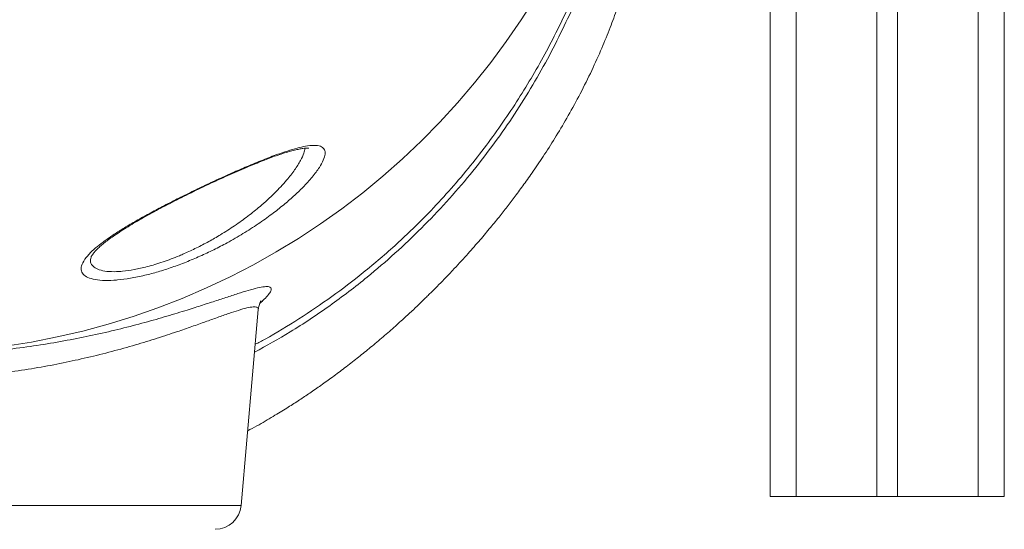
# Model space of a CAD drawing. Units: millimetres. Extents: x -9664 to 12543, y -7239 to 2259.
# Drawn here: x 11974 to 12352, y -1132 to -936 of the extents above; entities that cross this region are included whole.
import ezdxf

# ---------------------------------------------------------------- set-up
doc = ezdxf.new("R2010")
doc.units = ezdxf.units.MM

msp = doc.modelspace()

# ---------------------------------------------------------------- linework, layer by layer
at = {"color": 7, "linetype": 'Continuous', "lineweight": 15}
for p, q in [((12352.11, 1343.4), (12352.11, -1119.69)), ((12262.11, -99.74), (12262.11, -1119.69)), ((12303.11, -99.74), (12303.11, -1119.69)), ((12311.11, -99.74), (12311.11, -1119.69)), ((12001.08, -1027.57), (12001.06, -1027.66)), ((12058.71, -1123.17), (12065.3, -1047.79)), ((12262.11, -1119.69), (12272.11, -1119.69)), ((12272.11, -1119.69), (12303.11, -1119.69)), ((12303.11, -1119.69), (12311.11, -1119.69)), ((12311.11, -1119.69), (12342.11, -1119.69)), ((12342.11, -1119.69), (12352.11, -1119.69))]:
    msp.add_line(p, q, dxfattribs=at)
at = {"color": 8, "linetype": 'Continuous', "lineweight": 15}
for p, q in [((12272.11, -99.74), (12272.11, -1119.69)), ((12342.11, -99.74), (12342.11, -1119.69)), ((11797.11, -1123.17), (12058.71, -1123.17))]:
    msp.add_line(p, q, dxfattribs=at)
at = {"color": 7, "linetype": 'Continuous', "lineweight": 15, "flags": 128}
msp.add_lwpolyline([(11968.12, -1061.88), (11978.08, -1060.29), (11987.97, -1058.34), (11997.79, -1056.05), (12007.53, -1053.42), (12017.16, -1050.44), (12026.68, -1047.13), (12036.08, -1043.48), (12045.34, -1039.5), (12054.46, -1035.2), (12063.41, -1030.58), (12072.2, -1025.65), (12080.81, -1020.41), (12089.22, -1014.87), (12097.43, -1009.04), (12105.44, -1002.92), (12113.21, -996.53), (12120.76, -989.86), (12128.07, -982.94), (12135.12, -975.75), (12141.92, -968.33), (12148.44, -960.67), (12154.69, -952.78), (12160.66, -944.68), (12166.34, -936.38), (12171.71, -927.88)], dxfattribs=at)
at = {"color": 7, "linetype": 'Continuous', "lineweight": 15}
msp.add_arc((12048.74, -1122.29), 10, 270, 355, dxfattribs=at)
for points, knots in [([(12061.22, -1094.44), (12062.41, -1093.8), (12065.74, -1092.02), (12070.74, -1089.08), (12076, -1085.86), (12080.51, -1082.98), (12084.7, -1080.19), (12088.92, -1077.28), (12093.35, -1074.11), (12097.99, -1070.65), (12102.68, -1067.03), (12107.39, -1063.24), (12112.12, -1059.3), (12116.78, -1055.27), (12121.06, -1051.42), (12124.68, -1048.07), (12127.35, -1045.53), (12129.23, -1043.71), (12130.64, -1042.32), (12132.23, -1040.75), (12134.3, -1038.68), (12136.96, -1035.96), (12140.73, -1032), (12145.18, -1027.17), (12149.88, -1021.83), (12154.04, -1016.91), (12157.68, -1012.45), (12160.99, -1008.25), (12164.19, -1004.06), (12167.55, -999.49), (12171.34, -994.13), (12175.53, -987.92), (12180.03, -980.81), (12184.63, -973.03), (12189.21, -964.63), (12193.5, -955.97), (12197.32, -947.49), (12200.55, -939.55), (12203.26, -932.21), (12205.53, -925.45), (12207.5, -919.03), (12209.18, -912.96), (12210.68, -907.06), (12212, -901.33), (12213.21, -895.52), (12214.23, -890.08), (12215.07, -885.09), (12215.77, -880.54), (12216.42, -875.84), (12217.04, -870.8), (12217.54, -866.09), (12217.93, -862.06), (12218.2, -859.02), (12218.4, -856.57), (12218.56, -854.52), (12218.75, -851.94), (12218.99, -848.53), (12219.25, -844.34), (12219.51, -839.9), (12219.74, -835.21), (12219.97, -830.12), (12220.16, -825.04), (12220.32, -820.05), (12220.44, -815.25), (12220.55, -810.63), (12220.63, -806.47), (12220.7, -802.96), (12220.76, -799.94), (12220.82, -797.42), (12220.87, -795.32), (12220.91, -794.29), (12220.92, -793.81)], [0, 0, 0, 0, 0.0088633, 0.0247867, 0.0380714, 0.0493915, 0.0598934, 0.0711134, 0.0830568, 0.0957211, 0.1091032, 0.1219967, 0.1354847, 0.1495492, 0.1625616, 0.1733876, 0.1820355, 0.1868736, 0.1906281, 0.1951268, 0.2015889, 0.2099891, 0.2202951, 0.2377757, 0.2535094, 0.2674994, 0.2806071, 0.2918342, 0.3031123, 0.3157176, 0.3296228, 0.3469665, 0.365915, 0.3864384, 0.4085233, 0.4318751, 0.4542297, 0.4750509, 0.4944262, 0.5124145, 0.5290556, 0.5461257, 0.5616551, 0.577223, 0.5933894, 0.6101277, 0.6232794, 0.6362601, 0.649775, 0.6650078, 0.681922, 0.693409, 0.70311, 0.7110498, 0.7173301, 0.7234974, 0.7369863, 0.7522479, 0.7674802, 0.7849464, 0.8046801, 0.8266096, 0.8468899, 0.8686722, 0.8917579, 0.9137399, 0.9335862, 0.9514133, 0.9699559, 0.98594, 1, 1, 1, 1]), ([(12011.13, -1036.42), (12010.66, -1036.46), (12008.55, -1036.63), (12005.2, -1036.64), (12001.65, -1036.18), (11999.09, -1035.23), (11997.5, -1033.85), (11997.01, -1032.03), (11997.65, -1029.78), (11999.52, -1027.14), (12002.3, -1024.44), (12005.55, -1021.86), (12008.91, -1019.49), (12012.79, -1016.98), (12017.17, -1014.35), (12021.99, -1011.62), (12027.19, -1008.83), (12032.69, -1005.99), (12038.44, -1003.13), (12044.29, -1000.31), (12050.16, -997.56), (12055.99, -994.93), (12061.93, -992.36), (12067.83, -989.94), (12073.12, -987.94), (12077.54, -986.47), (12081.15, -985.45), (12084.6, -984.74), (12087.57, -984.56), (12089.75, -985.06), (12090.88, -986.23), (12091.11, -987.97), (12090.44, -990.28), (12088.82, -993.25), (12086.18, -996.79), (12082.77, -1000.55), (12078.97, -1004.19), (12075.01, -1007.62), (12070.45, -1011.2), (12065.28, -1014.89), (12059.49, -1018.61), (12053.74, -1021.93), (12048.18, -1024.82), (12042.91, -1027.3), (12037.54, -1029.57), (12032.14, -1031.58), (12026.8, -1033.3), (12021.39, -1034.74), (12016.04, -1035.86), (12012.76, -1036.24), (12011.13, -1036.42)], [0, 0, 0, 0, 0.006295, 0.028582, 0.050873, 0.07344, 0.096013, 0.120073, 0.14414, 0.170232, 0.196332, 0.215081, 0.233886, 0.25264, 0.272494, 0.292409, 0.312265, 0.33277, 0.353339, 0.373842, 0.394277, 0.414779, 0.435202, 0.458072, 0.480931, 0.498446, 0.516029, 0.533527, 0.555937, 0.578346, 0.599161, 0.619985, 0.642133, 0.664295, 0.690197, 0.716114, 0.736771, 0.757484, 0.778145, 0.801207, 0.824341, 0.847388, 0.865758, 0.884177, 0.902534, 0.92101, 0.939555, 0.958016, 0.97901, 1, 1, 1, 1]), ([(12000.99, -1027.64), (12000.99, -1027.64), (12000.98, -1027.68), (12001.04, -1027.47), (12001.28, -1027.03), (12001.74, -1026.35), (12002.46, -1025.48), (12003.45, -1024.45), (12004.72, -1023.28), (12006.27, -1022.01), (12008.1, -1020.62), (12010.19, -1019.15), (12012.57, -1017.57), (12015.21, -1015.92), (12018.08, -1014.2), (12021.17, -1012.43), (12024.43, -1010.62), (12027.84, -1008.79), (12031.37, -1006.96), (12034.97, -1005.12), (12038.64, -1003.3), (12042.36, -1001.48), (12046.13, -999.69), (12049.88, -997.94), (12053.59, -996.26), (12057.22, -994.65), (12060.73, -993.14), (12063.98, -991.79), (12066.94, -990.6), (12069.67, -989.56), (12072.28, -988.61), (12074.8, -987.76), (12077.13, -987.04), (12079.22, -986.48), (12081.03, -986.08), (12082.46, -985.85), (12083.52, -985.75), (12084.22, -985.74), (12084.64, -985.78), (12084.68, -985.78), (12084.7, -985.79)], [0, 0, 0, 0, 0.002805, 0.025375, 0.047987, 0.071414, 0.096008, 0.121767, 0.148517, 0.176011, 0.203261, 0.231791, 0.261134, 0.291164, 0.321741, 0.352722, 0.383955, 0.415295, 0.446566, 0.477681, 0.508666, 0.539926, 0.571262, 0.602471, 0.633409, 0.663954, 0.69402, 0.723557, 0.749579, 0.774356, 0.800377, 0.827045, 0.853461, 0.879383, 0.904548, 0.928678, 0.948981, 0.967828, 0.985275, 1, 1, 1, 1]), ([(12065.31, -1047.81), (12065.32, -1047.58), (12065.37, -1046.94), (12065.59, -1046.14), (12065.84, -1045.4), (12066.09, -1044.88), (12066.27, -1044.57), (12066.36, -1044.44), (12066.35, -1044.46), (12066.34, -1044.47)], [0, 0, 0, 0, 0.088636, 0.23994, 0.395447, 0.560609, 0.741062, 0.942183, 1, 1, 1, 1])]:
    msp.add_open_spline(points, degree=3, knots=knots, dxfattribs=at)
at = {"color": 8, "linetype": 'Continuous', "lineweight": 15}
for points, knots in [([(12213.15, -807.71), (12213.17, -807.69), (12213.21, -807.66), (12213.26, -807.53), (12213.3, -807.71), (12213.3, -808.44), (12213.25, -810.03), (12213.15, -812.78), (12212.96, -816.62), (12212.66, -821.49), (12212.21, -827.32), (12211.56, -834.33), (12210.62, -842.59), (12209.29, -852.09), (12207.54, -862.42), (12205.38, -873.11), (12202.79, -883.95), (12199.8, -894.79), (12196.28, -905.95), (12192.19, -917.35), (12187.55, -928.77), (12182.34, -940.17), (12176.54, -951.48), (12170.1, -962.81), (12163, -974.04), (12155.25, -985.11), (12146.82, -995.92), (12137.76, -1006.42), (12128.11, -1016.55), (12117.94, -1026.22), (12106.25, -1036.28), (12092.84, -1046.46), (12078.37, -1056.15), (12068.46, -1061.68), (12063.86, -1064.24)], [0, 0, 0, 0, 0.029923, 0.059887, 0.089822, 0.119695, 0.149541, 0.180252, 0.211087, 0.241971, 0.272819, 0.303541, 0.337607, 0.371765, 0.405935, 0.440019, 0.470786, 0.501632, 0.532499, 0.563334, 0.594093, 0.623685, 0.653384, 0.683102, 0.712769, 0.742335, 0.771853, 0.801464, 0.831123, 0.860766, 0.890311, 0.928497, 0.966812, 1, 1, 1, 1]), ([(12064.13, -1061.15), (12065.4, -1060.49), (12071.15, -1057.48), (12081, -1051.41), (12093.62, -1042.92), (12106.21, -1033.33), (12118.66, -1022.64), (12129.56, -1012.06), (12138.61, -1002.3), (12146.05, -993.58), (12153, -984.72), (12159.44, -975.78), (12165.39, -966.81), (12170.96, -957.69), (12176.14, -948.44), (12180.93, -939.11), (12186.05, -928.19), (12191.24, -915.76), (12196.23, -901.9), (12200.4, -888.31), (12203.66, -875.75), (12206.14, -864.39), (12208.01, -854.2), (12209.44, -844.77), (12210.4, -837.01), (12211.04, -830.79), (12211.48, -825.86), (12211.8, -821.53), (12212.02, -817.86), (12212.17, -814.91), (12212.25, -812.72), (12212.27, -811.4), (12212.24, -810.78), (12212.14, -810.51), (12212.02, -810.54), (12211.94, -810.57)], [0, 0, 0, 0, 0.009161, 0.041662, 0.074188, 0.106681, 0.143146, 0.179608, 0.20455, 0.229512, 0.254451, 0.278755, 0.303082, 0.32739, 0.352418, 0.377465, 0.402496, 0.440759, 0.479027, 0.518085, 0.557141, 0.591038, 0.624932, 0.659555, 0.694176, 0.719484, 0.744814, 0.77012, 0.796318, 0.822543, 0.848741, 0.873851, 0.898992, 0.92413, 1, 1, 1, 1]), ([(12013.13, -1033.05), (12014.6, -1032.87), (12017.53, -1032.51), (12022.79, -1031.31), (12028.64, -1029.55), (12033.47, -1027.72), (12037.78, -1025.88), (12041.58, -1024.11), (12046.26, -1021.67), (12051.2, -1018.83), (12056.27, -1015.56), (12061.36, -1011.9), (12066.58, -1007.71), (12071.67, -1003.05), (12076.08, -998.31), (12079.4, -994.06), (12081.57, -990.58), (12082.89, -987.77), (12083.11, -986.4), (12083.22, -985.79)], [0, 0, 0, 0, 0.055311, 0.110631, 0.174643, 0.238695, 0.257242, 0.306126, 0.355185, 0.404112, 0.465911, 0.527948, 0.589796, 0.672981, 0.756156, 0.825157, 0.894117, 0.952306, 1, 1, 1, 1]), ([(12001.06, -1027.66), (12000.95, -1027.97), (12000.6, -1029.03), (12001.05, -1030.44), (12002.4, -1031.83), (12004.67, -1032.78), (12007.83, -1033.25), (12010.82, -1033.25), (12012.72, -1033.09), (12013.13, -1033.05)], [0, 0, 0, 0, 0.079776, 0.265207, 0.438436, 0.611601, 0.781835, 0.952023, 1, 1, 1, 1]), ([(11790.01, -1045.53), (11789.83, -1045.37), (11788.7, -1044.4), (11787.31, -1042.93), (11785.93, -1041.21), (11785.42, -1039.97), (11785.72, -1039.19), (11786.83, -1038.87), (11788.71, -1039.01), (11791.32, -1039.58), (11794.56, -1040.48), (11798.46, -1041.69), (11803.08, -1043.2), (11808.46, -1044.97), (11814.61, -1046.97), (11821.38, -1049.09), (11829.01, -1051.35), (11837.58, -1053.71), (11847.1, -1056.09), (11857.22, -1058.33), (11867.92, -1060.39), (11879.18, -1062.17), (11890.93, -1063.63), (11902.99, -1064.72), (11915.01, -1065.39), (11926.88, -1065.62), (11938.52, -1065.45), (11950.08, -1064.9), (11961.37, -1064), (11972.32, -1062.75), (11982.89, -1061.21), (11993.07, -1059.43), (12003, -1057.4), (12012.58, -1055.16), (12021.75, -1052.77), (12030.27, -1050.34), (12037.64, -1048.1), (12043.93, -1046.09), (12049.32, -1044.32), (12052.44, -1043.3), (12054, -1042.79)], [0, 0, 0, 0, 0.004738, 0.030642, 0.056462, 0.082446, 0.108526, 0.134607, 0.160589, 0.184938, 0.209359, 0.233788, 0.258145, 0.284049, 0.310025, 0.336005, 0.361913, 0.390834, 0.419854, 0.448869, 0.477781, 0.507208, 0.536759, 0.566302, 0.595717, 0.623322, 0.651036, 0.678752, 0.70636, 0.733382, 0.760496, 0.787617, 0.814648, 0.843252, 0.871951, 0.900653, 0.929259, 0.952831, 0.97643, 1, 1, 1, 1]), ([(12054, -1042.79), (12055.56, -1042.28), (12058.66, -1041.27), (12062.61, -1040.08), (12065.91, -1039.24), (12068.37, -1038.88), (12069.9, -1039.04), (12070.42, -1039.72), (12070.06, -1040.89), (12068.95, -1042.43), (12067.55, -1043.97), (12066.25, -1045.12), (12065.82, -1045.5)], [0, 0, 0, 0, 0.100786, 0.201565, 0.314296, 0.427522, 0.540723, 0.653424, 0.752043, 0.850978, 0.949944, 1, 1, 1, 1]), ([(12049.59, -1050.85), (12048.07, -1051.39), (12045.04, -1052.47), (12039.83, -1054.32), (12033.72, -1056.44), (12026.51, -1058.81), (12018.14, -1061.39), (12009.15, -1063.91), (11999.84, -1066.25), (11990.29, -1068.35), (11980.59, -1070.17), (11970.55, -1071.74), (11960.1, -1073.03), (11949.28, -1073.97), (11938.14, -1074.54), (11926.92, -1074.71), (11915.48, -1074.48), (11903.9, -1073.78), (11892.28, -1072.64), (11880.94, -1071.12), (11870.09, -1069.26), (11859.77, -1067.12), (11850.02, -1064.78), (11840.81, -1062.3), (11832.54, -1059.84), (11825.17, -1057.47), (11818.64, -1055.25), (11812.68, -1053.16), (11807.47, -1051.29), (11803, -1049.7), (11799.24, -1048.42), (11796.1, -1047.46), (11793.57, -1046.83), (11791.76, -1046.66), (11790.66, -1046.92), (11790.58, -1047.49), (11790.54, -1047.76)], [0, 0, 0, 0, 0.025545, 0.051123, 0.076672, 0.108394, 0.140222, 0.17205, 0.203771, 0.233092, 0.262504, 0.29191, 0.321222, 0.351702, 0.382297, 0.41289, 0.443366, 0.475807, 0.508382, 0.540966, 0.573418, 0.605129, 0.63695, 0.668775, 0.700493, 0.728643, 0.75687, 0.78509, 0.81323, 0.839415, 0.865681, 0.891936, 0.918107, 0.945875, 0.973761, 1, 1, 1, 1]), ([(12065.25, -1047.8), (12065.27, -1047.74), (12065.44, -1047.24), (12064.9, -1046.83), (12063.48, -1046.67), (12061.08, -1047.09), (12057.9, -1047.99), (12054.08, -1049.26), (12051.09, -1050.32), (12049.59, -1050.85)], [0, 0, 0, 0, 0.0253, 0.193038, 0.361601, 0.53022, 0.698032, 0.84901, 1, 1, 1, 1])]:
    msp.add_open_spline(points, degree=3, knots=knots, dxfattribs=at)

doc.saveas('drawing.dxf')
